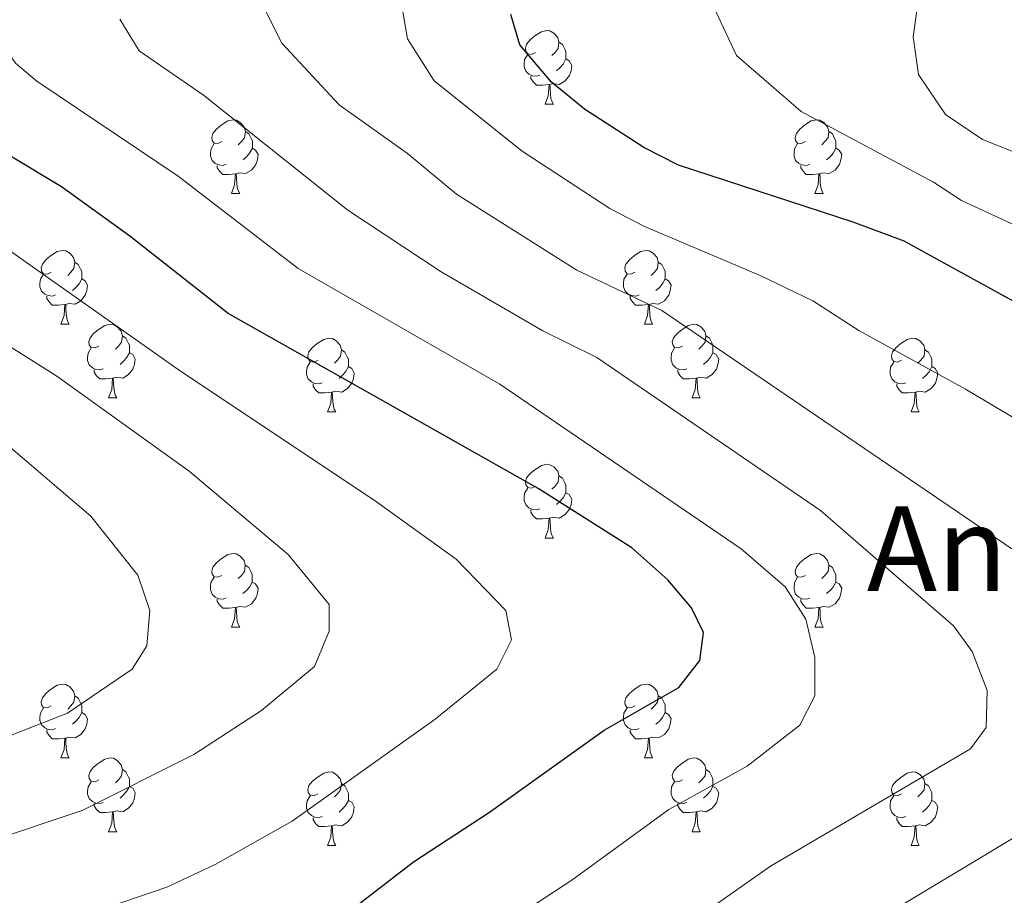
# Model space of a CAD drawing. Units: metres. Extents: x 599437 to 603936, y 4749580 to 4752616.
# Drawn here: x 603431 to 603565, y 4750163 to 4750282 of the extents above; entities that cross this region are included whole.
import ezdxf
from ezdxf.enums import TextEntityAlignment as Align

# ---------------------------------------------------------------- set-up
doc = ezdxf.new("R2010")
doc.units = ezdxf.units.M
doc.header["$MEASUREMENT"] = 0
for name, color, linetype, lineweight in [('Level 36', 19, 'Continuous', 40), ('Level 4', 36, 'Continuous', 30), ('Level 45', 19, 'Continuous', 0), ('Level 5', 36, 'Continuous', 0)]:
    doc.layers.add(name, color=color, linetype=linetype, lineweight=lineweight)
doc.styles.add('Arial', font='ARIAL.TTF', dxfattribs={"height": 0.2})

msp = doc.modelspace()

# ---------------------------------------------------------------- linework, layer by layer
at = {"layer": 'Level 36', "color": 92, "linetype": 'Continuous', "lineweight": 0}
for points in [[(603501.37, 4750277.97, 0.01), (603500.84, 4750277.7, 0.01), (603500.31, 4750277.76, 0.01), (603500.04, 4750278.13, 0.01), (603499.99, 4750278.55, 0.01), (603500.15, 4750279.07, 0.01), (603500.63, 4750279.67, 0.01), (603501.26, 4750280.2, 0.01), (603502.16, 4750280.78, 0.01), (603502.91, 4750280.94, 0.01), (603503.33, 4750280.89, 0.01), (603503.86, 4750280.57, 0.01), (603504.39, 4750279.99, 0.01), (603504.55, 4750279.35, 0.01), (603504.44, 4750278.5, 0.01), (603504.02, 4750277.97, 0.01), (603503.6, 4750277.54, 0.01)], [(603504.55, 4750279.35, 0.01), (603505.03, 4750279.03, 0.01), (603505.34, 4750278.39, 0.01), (603505.5, 4750278.07, 0.01), (603505.5, 4750277.49, 0.01), (603505.5, 4750277.07, 0.01), (603505.13, 4750276.38, 0.01), (603504.71, 4750275.9, 0.01), (603504.23, 4750275.48, 0.01)], [(603501.95, 4750274.89, 0.01), (603501.53, 4750274.73, 0.01), (603500.94, 4750274.79, 0.01), (603500.47, 4750275, 0.01), (603500.04, 4750275.42, 0.01), (603499.83, 4750276.01, 0.01), (603499.83, 4750276.43, 0.01), (603499.88, 4750277.01, 0.01), (603500.31, 4750277.7, 0.01)], [(603505.5, 4750277.07, 0.01), (603505.96, 4750276.82, 0.01), (603506.3, 4750276.2, 0.01), (603506.19, 4750275.48, 0.01), (603505.98, 4750274.84, 0.01), (603505.4, 4750274.1, 0.01), (603504.6, 4750273.62, 0.01), (603503.75, 4750273.72, 0.01), (603503.32, 4750273.59, 0.01)], [(603503.21, 4750273.59, 0.01), (603502.32, 4750273.51, 0.01), (603501.48, 4750273.51, 0.01), (603501.05, 4750273.94, 0.01), (603500.73, 4750274.41, 0.01), (603500.73, 4750274.73, 0.01)], [(603502.67, 4750270.91, 0.01), (603503.1, 4750272.07, 0.01), (603503.21, 4750273.59, 0.01), (603503.32, 4750273.59, 0.01), (603503.36, 4750273.01, 0.01), (603503.39, 4750272.32, 0.01), (603503.46, 4750271.71, 0.01), (603503.58, 4750271.31, 0.01), (603503.79, 4750270.91, 0.01)], [(603502.67, 4750270.91, 0.01), (603503.79, 4750270.91, 0.01)], [(603458.73, 4750265.83, 0.01), (603458.2, 4750265.56, 0.01), (603457.67, 4750265.62, 0.01), (603457.41, 4750265.99, 0.01), (603457.35, 4750266.41, 0.01), (603457.51, 4750266.93, 0.01), (603457.99, 4750267.53, 0.01), (603458.63, 4750268.06, 0.01), (603459.53, 4750268.64, 0.01), (603460.27, 4750268.8, 0.01), (603460.7, 4750268.75, 0.01), (603461.23, 4750268.43, 0.01), (603461.76, 4750267.85, 0.01), (603461.92, 4750267.21, 0.01), (603461.81, 4750266.36, 0.01), (603461.38, 4750265.83, 0.01), (603460.96, 4750265.4, 0.01)], [(603538.06, 4750265.83, 0.01), (603537.53, 4750265.56, 0.01), (603537, 4750265.62, 0.01), (603536.73, 4750265.99, 0.01), (603536.68, 4750266.41, 0.01), (603536.84, 4750266.93, 0.01), (603537.32, 4750267.53, 0.01), (603537.95, 4750268.06, 0.01), (603538.85, 4750268.64, 0.01), (603539.6, 4750268.8, 0.01), (603540.02, 4750268.75, 0.01), (603540.55, 4750268.43, 0.01), (603541.08, 4750267.85, 0.01), (603541.24, 4750267.21, 0.01), (603541.13, 4750266.36, 0.01), (603540.71, 4750265.83, 0.01), (603540.29, 4750265.4, 0.01)], [(603461.92, 4750267.21, 0.01), (603462.39, 4750266.89, 0.01), (603462.71, 4750266.25, 0.01), (603462.87, 4750265.93, 0.01), (603462.87, 4750265.35, 0.01), (603462.87, 4750264.93, 0.01), (603462.5, 4750264.24, 0.01), (603462.08, 4750263.76, 0.01), (603461.6, 4750263.34, 0.01)], [(603541.24, 4750267.21, 0.01), (603541.72, 4750266.89, 0.01), (603542.03, 4750266.25, 0.01), (603542.19, 4750265.93, 0.01), (603542.19, 4750265.35, 0.01), (603542.19, 4750264.93, 0.01), (603541.82, 4750264.24, 0.01), (603541.4, 4750263.76, 0.01), (603540.92, 4750263.34, 0.01)], [(603459.32, 4750262.75, 0.01), (603458.89, 4750262.59, 0.01), (603458.3, 4750262.65, 0.01), (603457.83, 4750262.86, 0.01), (603457.4, 4750263.28, 0.01), (603457.19, 4750263.87, 0.01), (603457.19, 4750264.29, 0.01), (603457.25, 4750264.87, 0.01), (603457.67, 4750265.56, 0.01)], [(603462.87, 4750264.93, 0.01), (603463.32, 4750264.68, 0.01), (603463.66, 4750264.06, 0.01), (603463.56, 4750263.34, 0.01), (603463.34, 4750262.7, 0.01), (603462.76, 4750261.96, 0.01), (603461.96, 4750261.48, 0.01), (603461.12, 4750261.58, 0.01), (603460.68, 4750261.45, 0.01)], [(603538.64, 4750262.75, 0.01), (603538.22, 4750262.59, 0.01), (603537.63, 4750262.65, 0.01), (603537.16, 4750262.86, 0.01), (603536.73, 4750263.28, 0.01), (603536.52, 4750263.87, 0.01), (603536.52, 4750264.29, 0.01), (603536.57, 4750264.87, 0.01), (603537, 4750265.56, 0.01)], [(603542.19, 4750264.93, 0.01), (603542.65, 4750264.68, 0.01), (603542.99, 4750264.06, 0.01), (603542.88, 4750263.34, 0.01), (603542.67, 4750262.7, 0.01), (603542.09, 4750261.96, 0.01), (603541.29, 4750261.48, 0.01), (603540.44, 4750261.58, 0.01), (603540.01, 4750261.45, 0.01)], [(603460.58, 4750261.45, 0.01), (603459.68, 4750261.37, 0.01), (603458.84, 4750261.37, 0.01), (603458.42, 4750261.8, 0.01), (603458.1, 4750262.27, 0.01), (603458.1, 4750262.59, 0.01)], [(603539.9, 4750261.45, 0.01), (603539.01, 4750261.37, 0.01), (603538.17, 4750261.37, 0.01), (603537.74, 4750261.8, 0.01), (603537.42, 4750262.27, 0.01), (603537.42, 4750262.59, 0.01)], [(603460.03, 4750258.77, 0.01), (603460.46, 4750259.93, 0.01), (603460.58, 4750261.45, 0.01), (603460.68, 4750261.45, 0.01), (603460.72, 4750260.87, 0.01), (603460.76, 4750260.18, 0.01), (603460.82, 4750259.57, 0.01), (603460.94, 4750259.17, 0.01), (603461.16, 4750258.77, 0.01)], [(603539.36, 4750258.77, 0.01), (603539.79, 4750259.93, 0.01), (603539.9, 4750261.45, 0.01), (603540.01, 4750261.45, 0.01), (603540.05, 4750260.87, 0.01), (603540.08, 4750260.18, 0.01), (603540.15, 4750259.57, 0.01), (603540.27, 4750259.17, 0.01), (603540.48, 4750258.77, 0.01)], [(603460.03, 4750258.77, 0.01), (603461.16, 4750258.77, 0.01)], [(603539.36, 4750258.77, 0.01), (603540.48, 4750258.77, 0.01)], [(603435.54, 4750248.06, 0.01), (603435.01, 4750247.79, 0.01), (603434.48, 4750247.85, 0.01), (603434.22, 4750248.22, 0.01), (603434.16, 4750248.64, 0.01), (603434.32, 4750249.16, 0.01), (603434.8, 4750249.76, 0.01), (603435.44, 4750250.29, 0.01), (603436.34, 4750250.87, 0.01), (603437.08, 4750251.03, 0.01), (603437.51, 4750250.98, 0.01), (603438.04, 4750250.66, 0.01), (603438.57, 4750250.08, 0.01), (603438.73, 4750249.44, 0.01), (603438.62, 4750248.59, 0.01), (603438.19, 4750248.06, 0.01), (603437.77, 4750247.63, 0.01)], [(603514.87, 4750248.06, 0.01), (603514.34, 4750247.79, 0.01), (603513.81, 4750247.85, 0.01), (603513.54, 4750248.22, 0.01), (603513.49, 4750248.64, 0.01), (603513.65, 4750249.16, 0.01), (603514.13, 4750249.76, 0.01), (603514.76, 4750250.29, 0.01), (603515.66, 4750250.87, 0.01), (603516.41, 4750251.03, 0.01), (603516.83, 4750250.98, 0.01), (603517.36, 4750250.66, 0.01), (603517.89, 4750250.08, 0.01), (603518.05, 4750249.44, 0.01), (603517.94, 4750248.59, 0.01), (603517.52, 4750248.06, 0.01), (603517.1, 4750247.63, 0.01)], [(603438.73, 4750249.44, 0.01), (603439.2, 4750249.12, 0.01), (603439.52, 4750248.48, 0.01), (603439.68, 4750248.16, 0.01), (603439.68, 4750247.58, 0.01), (603439.68, 4750247.16, 0.01), (603439.31, 4750246.47, 0.01), (603438.89, 4750245.99, 0.01), (603438.41, 4750245.57, 0.01)], [(603518.05, 4750249.44, 0.01), (603518.53, 4750249.12, 0.01), (603518.84, 4750248.48, 0.01), (603519, 4750248.16, 0.01), (603519, 4750247.58, 0.01), (603519, 4750247.16, 0.01), (603518.63, 4750246.47, 0.01), (603518.21, 4750245.99, 0.01), (603517.73, 4750245.57, 0.01)], [(603436.13, 4750244.98, 0.01), (603435.7, 4750244.82, 0.01), (603435.12, 4750244.88, 0.01), (603434.64, 4750245.09, 0.01), (603434.22, 4750245.51, 0.01), (603434, 4750246.1, 0.01), (603434, 4750246.52, 0.01), (603434.06, 4750247.1, 0.01), (603434.48, 4750247.79, 0.01)], [(603439.68, 4750247.16, 0.01), (603440.13, 4750246.91, 0.01), (603440.48, 4750246.29, 0.01), (603440.37, 4750245.57, 0.01), (603440.16, 4750244.93, 0.01), (603439.57, 4750244.19, 0.01), (603438.78, 4750243.71, 0.01), (603437.93, 4750243.81, 0.01), (603437.5, 4750243.68, 0.01)], [(603515.45, 4750244.98, 0.01), (603515.03, 4750244.82, 0.01), (603514.44, 4750244.88, 0.01), (603513.97, 4750245.09, 0.01), (603513.54, 4750245.51, 0.01), (603513.33, 4750246.1, 0.01), (603513.33, 4750246.52, 0.01), (603513.38, 4750247.1, 0.01), (603513.81, 4750247.79, 0.01)], [(603519, 4750247.16, 0.01), (603519.46, 4750246.91, 0.01), (603519.8, 4750246.29, 0.01), (603519.69, 4750245.57, 0.01), (603519.48, 4750244.93, 0.01), (603518.9, 4750244.19, 0.01), (603518.1, 4750243.71, 0.01), (603517.25, 4750243.81, 0.01), (603516.82, 4750243.68, 0.01)], [(603437.39, 4750243.68, 0.01), (603436.5, 4750243.6, 0.01), (603435.65, 4750243.6, 0.01), (603435.23, 4750244.03, 0.01), (603434.91, 4750244.5, 0.01), (603434.91, 4750244.82, 0.01)], [(603516.71, 4750243.68, 0.01), (603515.82, 4750243.6, 0.01), (603514.98, 4750243.6, 0.01), (603514.55, 4750244.03, 0.01), (603514.23, 4750244.5, 0.01), (603514.23, 4750244.82, 0.01)], [(603436.84, 4750241, 0.01), (603437.28, 4750242.16, 0.01), (603437.39, 4750243.68, 0.01), (603437.5, 4750243.68, 0.01), (603437.53, 4750243.1, 0.01), (603437.57, 4750242.41, 0.01), (603437.64, 4750241.8, 0.01), (603437.75, 4750241.4, 0.01), (603437.97, 4750241, 0.01)], [(603516.17, 4750241, 0.01), (603516.6, 4750242.16, 0.01), (603516.71, 4750243.68, 0.01), (603516.82, 4750243.68, 0.01), (603516.86, 4750243.1, 0.01), (603516.89, 4750242.41, 0.01), (603516.96, 4750241.8, 0.01), (603517.08, 4750241.4, 0.01), (603517.29, 4750241, 0.01)], [(603436.84, 4750241, 0.01), (603437.97, 4750241, 0.01)], [(603442.02, 4750238.02, 0.01), (603441.49, 4750237.76, 0.01), (603440.96, 4750237.81, 0.01), (603440.69, 4750238.18, 0.01), (603440.64, 4750238.61, 0.01), (603440.8, 4750239.13, 0.01), (603441.28, 4750239.72, 0.01), (603441.91, 4750240.25, 0.01), (603442.81, 4750240.84, 0.01), (603443.56, 4750241, 0.01), (603443.98, 4750240.94, 0.01), (603444.51, 4750240.63, 0.01), (603445.04, 4750240.04, 0.01), (603445.2, 4750239.4, 0.01), (603445.09, 4750238.55, 0.01), (603444.67, 4750238.02, 0.01), (603444.25, 4750237.6, 0.01)], [(603516.17, 4750241, 0.01), (603517.29, 4750241, 0.01)], [(603521.34, 4750238.02, 0.01), (603520.81, 4750237.76, 0.01), (603520.28, 4750237.81, 0.01), (603520.02, 4750238.18, 0.01), (603519.96, 4750238.61, 0.01), (603520.12, 4750239.13, 0.01), (603520.6, 4750239.72, 0.01), (603521.24, 4750240.25, 0.01), (603522.14, 4750240.84, 0.01), (603522.88, 4750241, 0.01), (603523.31, 4750240.94, 0.01), (603523.84, 4750240.63, 0.01), (603524.37, 4750240.04, 0.01), (603524.53, 4750239.4, 0.01), (603524.42, 4750238.55, 0.01), (603523.99, 4750238.02, 0.01), (603523.57, 4750237.6, 0.01)], [(603445.2, 4750239.4, 0.01), (603445.68, 4750239.09, 0.01), (603445.99, 4750238.45, 0.01), (603446.15, 4750238.13, 0.01), (603446.15, 4750237.55, 0.01), (603446.15, 4750237.12, 0.01), (603445.78, 4750236.43, 0.01), (603445.36, 4750235.95, 0.01), (603444.88, 4750235.53, 0.01)], [(603471.79, 4750236.12, 0.01), (603471.26, 4750235.85, 0.01), (603470.73, 4750235.91, 0.01), (603470.46, 4750236.28, 0.01), (603470.41, 4750236.7, 0.01), (603470.57, 4750237.22, 0.01), (603471.05, 4750237.82, 0.01), (603471.68, 4750238.35, 0.01), (603472.58, 4750238.93, 0.01), (603473.33, 4750239.09, 0.01), (603473.75, 4750239.04, 0.01), (603474.28, 4750238.72, 0.01), (603474.81, 4750238.14, 0.01), (603474.97, 4750237.5, 0.01), (603474.86, 4750236.65, 0.01), (603474.44, 4750236.12, 0.01), (603474.02, 4750235.69, 0.01)], [(603524.53, 4750239.4, 0.01), (603525, 4750239.09, 0.01), (603525.32, 4750238.45, 0.01), (603525.48, 4750238.13, 0.01), (603525.48, 4750237.55, 0.01), (603525.48, 4750237.12, 0.01), (603525.11, 4750236.43, 0.01), (603524.69, 4750235.95, 0.01), (603524.21, 4750235.53, 0.01)], [(603551.12, 4750236.12, 0.01), (603550.59, 4750235.85, 0.01), (603550.06, 4750235.91, 0.01), (603549.79, 4750236.28, 0.01), (603549.74, 4750236.7, 0.01), (603549.9, 4750237.22, 0.01), (603550.38, 4750237.82, 0.01), (603551.01, 4750238.35, 0.01), (603551.91, 4750238.93, 0.01), (603552.66, 4750239.09, 0.01), (603553.08, 4750239.04, 0.01), (603553.61, 4750238.72, 0.01), (603554.14, 4750238.14, 0.01), (603554.3, 4750237.5, 0.01), (603554.19, 4750236.65, 0.01), (603553.77, 4750236.12, 0.01), (603553.35, 4750235.69, 0.01)], [(603442.6, 4750234.94, 0.01), (603442.18, 4750234.78, 0.01), (603441.59, 4750234.84, 0.01), (603441.12, 4750235.05, 0.01), (603440.69, 4750235.48, 0.01), (603440.48, 4750236.06, 0.01), (603440.48, 4750236.48, 0.01), (603440.53, 4750237.07, 0.01), (603440.96, 4750237.76, 0.01)], [(603521.93, 4750234.94, 0.01), (603521.5, 4750234.78, 0.01), (603520.92, 4750234.84, 0.01), (603520.44, 4750235.05, 0.01), (603520.02, 4750235.48, 0.01), (603519.8, 4750236.06, 0.01), (603519.8, 4750236.48, 0.01), (603519.86, 4750237.07, 0.01), (603520.28, 4750237.76, 0.01)], [(603446.15, 4750237.12, 0.01), (603446.61, 4750236.87, 0.01), (603446.95, 4750236.26, 0.01), (603446.84, 4750235.53, 0.01), (603446.63, 4750234.89, 0.01), (603446.05, 4750234.15, 0.01), (603445.25, 4750233.67, 0.01), (603444.4, 4750233.78, 0.01), (603443.97, 4750233.65, 0.01)], [(603474.97, 4750237.5, 0.01), (603475.45, 4750237.18, 0.01), (603475.76, 4750236.54, 0.01), (603475.92, 4750236.22, 0.01), (603475.92, 4750235.64, 0.01), (603475.92, 4750235.22, 0.01), (603475.55, 4750234.53, 0.01), (603475.13, 4750234.05, 0.01), (603474.65, 4750233.63, 0.01)], [(603525.48, 4750237.12, 0.01), (603525.93, 4750236.87, 0.01), (603526.28, 4750236.26, 0.01), (603526.17, 4750235.53, 0.01), (603525.96, 4750234.89, 0.01), (603525.37, 4750234.15, 0.01), (603524.58, 4750233.67, 0.01), (603523.73, 4750233.78, 0.01), (603523.3, 4750233.65, 0.01)], [(603554.3, 4750237.5, 0.01), (603554.78, 4750237.18, 0.01), (603555.09, 4750236.54, 0.01), (603555.25, 4750236.22, 0.01), (603555.25, 4750235.64, 0.01), (603555.25, 4750235.22, 0.01), (603554.88, 4750234.53, 0.01), (603554.46, 4750234.05, 0.01), (603553.98, 4750233.63, 0.01)], [(603472.37, 4750233.04, 0.01), (603471.95, 4750232.88, 0.01), (603471.36, 4750232.94, 0.01), (603470.89, 4750233.15, 0.01), (603470.46, 4750233.57, 0.01), (603470.25, 4750234.16, 0.01), (603470.25, 4750234.58, 0.01), (603470.3, 4750235.16, 0.01), (603470.73, 4750235.85, 0.01)], [(603475.92, 4750235.22, 0.01), (603476.38, 4750234.97, 0.01), (603476.72, 4750234.35, 0.01), (603476.61, 4750233.63, 0.01), (603476.4, 4750232.99, 0.01), (603475.82, 4750232.25, 0.01), (603475.02, 4750231.77, 0.01), (603474.17, 4750231.87, 0.01), (603473.74, 4750231.74, 0.01)], [(603551.7, 4750233.04, 0.01), (603551.28, 4750232.88, 0.01), (603550.69, 4750232.94, 0.01), (603550.22, 4750233.15, 0.01), (603549.79, 4750233.57, 0.01), (603549.58, 4750234.16, 0.01), (603549.58, 4750234.58, 0.01), (603549.63, 4750235.16, 0.01), (603550.06, 4750235.85, 0.01)], [(603555.25, 4750235.22, 0.01), (603555.71, 4750234.97, 0.01), (603556.05, 4750234.35, 0.01), (603555.94, 4750233.63, 0.01), (603555.73, 4750232.99, 0.01), (603555.15, 4750232.25, 0.01), (603554.35, 4750231.77, 0.01), (603553.5, 4750231.87, 0.01), (603553.07, 4750231.74, 0.01)], [(603443.86, 4750233.65, 0.01), (603442.97, 4750233.56, 0.01), (603442.13, 4750233.56, 0.01), (603441.7, 4750233.99, 0.01), (603441.38, 4750234.47, 0.01), (603441.38, 4750234.78, 0.01)], [(603523.19, 4750233.65, 0.01), (603522.3, 4750233.56, 0.01), (603521.45, 4750233.56, 0.01), (603521.03, 4750233.99, 0.01), (603520.71, 4750234.47, 0.01), (603520.71, 4750234.78, 0.01)], [(603443.32, 4750230.96, 0.01), (603443.75, 4750232.12, 0.01), (603443.86, 4750233.65, 0.01), (603443.97, 4750233.65, 0.01), (603444.01, 4750233.06, 0.01), (603444.04, 4750232.38, 0.01), (603444.11, 4750231.76, 0.01), (603444.23, 4750231.36, 0.01), (603444.44, 4750230.96, 0.01)], [(603473.63, 4750231.74, 0.01), (603472.74, 4750231.66, 0.01), (603471.9, 4750231.66, 0.01), (603471.47, 4750232.09, 0.01), (603471.15, 4750232.56, 0.01), (603471.15, 4750232.88, 0.01)], [(603522.64, 4750230.96, 0.01), (603523.08, 4750232.12, 0.01), (603523.19, 4750233.65, 0.01), (603523.3, 4750233.65, 0.01), (603523.33, 4750233.06, 0.01), (603523.37, 4750232.38, 0.01), (603523.44, 4750231.76, 0.01), (603523.55, 4750231.36, 0.01), (603523.77, 4750230.96, 0.01)], [(603552.96, 4750231.74, 0.01), (603552.07, 4750231.66, 0.01), (603551.23, 4750231.66, 0.01), (603550.8, 4750232.09, 0.01), (603550.48, 4750232.56, 0.01), (603550.48, 4750232.88, 0.01)], [(603473.09, 4750229.06, 0.01), (603473.52, 4750230.22, 0.01), (603473.63, 4750231.74, 0.01), (603473.74, 4750231.74, 0.01), (603473.78, 4750231.16, 0.01), (603473.81, 4750230.47, 0.01), (603473.88, 4750229.86, 0.01), (603474, 4750229.46, 0.01), (603474.21, 4750229.06, 0.01)], [(603552.42, 4750229.06, 0.01), (603552.85, 4750230.22, 0.01), (603552.96, 4750231.74, 0.01), (603553.07, 4750231.74, 0.01), (603553.11, 4750231.16, 0.01), (603553.14, 4750230.47, 0.01), (603553.21, 4750229.86, 0.01), (603553.33, 4750229.46, 0.01), (603553.54, 4750229.06, 0.01)], [(603443.32, 4750230.96, 0.01), (603444.44, 4750230.96, 0.01)], [(603522.64, 4750230.96, 0.01), (603523.77, 4750230.96, 0.01)], [(603473.09, 4750229.06, 0.01), (603474.21, 4750229.06, 0.01)], [(603552.42, 4750229.06, 0.01), (603553.54, 4750229.06, 0.01)], [(603501.37, 4750218.97, 0.01), (603500.84, 4750218.71, 0.01), (603500.31, 4750218.77, 0.01), (603500.04, 4750219.13, 0.01), (603499.99, 4750219.56, 0.01), (603500.15, 4750220.08, 0.01), (603500.63, 4750220.67, 0.01), (603501.26, 4750221.21, 0.01), (603502.16, 4750221.79, 0.01), (603502.91, 4750221.95, 0.01), (603503.33, 4750221.89, 0.01), (603503.86, 4750221.58, 0.01), (603504.39, 4750220.99, 0.01), (603504.55, 4750220.35, 0.01), (603504.44, 4750219.51, 0.01), (603504.02, 4750218.97, 0.01), (603503.6, 4750218.55, 0.01)], [(603504.55, 4750220.35, 0.01), (603505.03, 4750220.04, 0.01), (603505.34, 4750219.4, 0.01), (603505.5, 4750219.08, 0.01), (603505.5, 4750218.5, 0.01), (603505.5, 4750218.07, 0.01), (603505.13, 4750217.39, 0.01), (603504.71, 4750216.91, 0.01), (603504.23, 4750216.49, 0.01)], [(603501.95, 4750215.89, 0.01), (603501.52, 4750215.73, 0.01), (603500.94, 4750215.79, 0.01), (603500.46, 4750216.01, 0.01), (603500.04, 4750216.43, 0.01), (603499.83, 4750217.01, 0.01), (603499.83, 4750217.43, 0.01), (603499.88, 4750218.02, 0.01), (603500.31, 4750218.71, 0.01)], [(603505.5, 4750218.07, 0.01), (603505.96, 4750217.83, 0.01), (603506.3, 4750217.21, 0.01), (603506.19, 4750216.49, 0.01), (603505.98, 4750215.85, 0.01), (603505.4, 4750215.11, 0.01), (603504.6, 4750214.63, 0.01), (603503.75, 4750214.73, 0.01), (603503.32, 4750214.6, 0.01)], [(603503.21, 4750214.6, 0.01), (603502.32, 4750214.51, 0.01), (603501.48, 4750214.51, 0.01), (603501.05, 4750214.95, 0.01), (603500.73, 4750215.42, 0.01), (603500.73, 4750215.73, 0.01)], [(603502.66, 4750211.91, 0.01), (603503.1, 4750213.07, 0.01), (603503.21, 4750214.6, 0.01), (603503.32, 4750214.6, 0.01), (603503.36, 4750214.01, 0.01), (603503.39, 4750213.33, 0.01), (603503.46, 4750212.71, 0.01), (603503.58, 4750212.31, 0.01), (603503.79, 4750211.91, 0.01)], [(603502.66, 4750211.91, 0.01), (603503.79, 4750211.91, 0.01)], [(603458.73, 4750206.83, 0.01), (603458.2, 4750206.57, 0.01), (603457.67, 4750206.63, 0.01), (603457.4, 4750207, 0.01), (603457.35, 4750207.42, 0.01), (603457.51, 4750207.94, 0.01), (603457.99, 4750208.53, 0.01), (603458.62, 4750209.07, 0.01), (603459.52, 4750209.65, 0.01), (603460.27, 4750209.81, 0.01), (603460.69, 4750209.75, 0.01), (603461.22, 4750209.44, 0.01), (603461.75, 4750208.85, 0.01), (603461.91, 4750208.21, 0.01), (603461.8, 4750207.37, 0.01), (603461.38, 4750206.83, 0.01), (603460.96, 4750206.41, 0.01)], [(603538.06, 4750206.83, 0.01), (603537.53, 4750206.57, 0.01), (603537, 4750206.63, 0.01), (603536.73, 4750206.99, 0.01), (603536.68, 4750207.42, 0.01), (603536.84, 4750207.94, 0.01), (603537.32, 4750208.53, 0.01), (603537.95, 4750209.07, 0.01), (603538.85, 4750209.65, 0.01), (603539.6, 4750209.81, 0.01), (603540.02, 4750209.75, 0.01), (603540.55, 4750209.44, 0.01), (603541.08, 4750208.85, 0.01), (603541.24, 4750208.21, 0.01), (603541.13, 4750207.37, 0.01), (603540.71, 4750206.83, 0.01), (603540.29, 4750206.41, 0.01)], [(603461.91, 4750208.21, 0.01), (603462.39, 4750207.9, 0.01), (603462.7, 4750207.26, 0.01), (603462.86, 4750206.94, 0.01), (603462.86, 4750206.36, 0.01), (603462.86, 4750205.93, 0.01), (603462.49, 4750205.25, 0.01), (603462.07, 4750204.77, 0.01), (603461.59, 4750204.35, 0.01)], [(603541.24, 4750208.21, 0.01), (603541.72, 4750207.9, 0.01), (603542.03, 4750207.26, 0.01), (603542.19, 4750206.94, 0.01), (603542.19, 4750206.36, 0.01), (603542.19, 4750205.93, 0.01), (603541.82, 4750205.25, 0.01), (603541.4, 4750204.77, 0.01), (603540.92, 4750204.35, 0.01)], [(603459.31, 4750203.76, 0.01), (603458.89, 4750203.6, 0.01), (603458.3, 4750203.66, 0.01), (603457.83, 4750203.87, 0.01), (603457.4, 4750204.29, 0.01), (603457.19, 4750204.88, 0.01), (603457.19, 4750205.3, 0.01), (603457.24, 4750205.88, 0.01), (603457.67, 4750206.57, 0.01)], [(603462.86, 4750205.93, 0.01), (603463.32, 4750205.69, 0.01), (603463.66, 4750205.07, 0.01), (603463.55, 4750204.35, 0.01), (603463.34, 4750203.71, 0.01), (603462.76, 4750202.97, 0.01), (603461.96, 4750202.49, 0.01), (603461.11, 4750202.59, 0.01), (603460.68, 4750202.46, 0.01)], [(603538.64, 4750203.75, 0.01), (603538.22, 4750203.59, 0.01), (603537.63, 4750203.65, 0.01), (603537.16, 4750203.87, 0.01), (603536.73, 4750204.29, 0.01), (603536.52, 4750204.87, 0.01), (603536.52, 4750205.29, 0.01), (603536.57, 4750205.88, 0.01), (603537, 4750206.57, 0.01)], [(603542.19, 4750205.93, 0.01), (603542.65, 4750205.69, 0.01), (603542.99, 4750205.07, 0.01), (603542.88, 4750204.35, 0.01), (603542.67, 4750203.71, 0.01), (603542.09, 4750202.97, 0.01), (603541.29, 4750202.49, 0.01), (603540.44, 4750202.59, 0.01), (603540.01, 4750202.46, 0.01)], [(603460.57, 4750202.46, 0.01), (603459.68, 4750202.38, 0.01), (603458.84, 4750202.38, 0.01), (603458.41, 4750202.81, 0.01), (603458.09, 4750203.28, 0.01), (603458.09, 4750203.6, 0.01)], [(603539.9, 4750202.46, 0.01), (603539.01, 4750202.37, 0.01), (603538.17, 4750202.37, 0.01), (603537.74, 4750202.81, 0.01), (603537.42, 4750203.28, 0.01), (603537.42, 4750203.59, 0.01)], [(603460.03, 4750199.78, 0.01), (603460.46, 4750200.94, 0.01), (603460.57, 4750202.46, 0.01), (603460.68, 4750202.46, 0.01), (603460.72, 4750201.88, 0.01), (603460.75, 4750201.19, 0.01), (603460.82, 4750200.58, 0.01), (603460.94, 4750200.18, 0.01), (603461.15, 4750199.78, 0.01)], [(603539.36, 4750199.77, 0.01), (603539.79, 4750200.93, 0.01), (603539.9, 4750202.46, 0.01), (603540.01, 4750202.46, 0.01), (603540.05, 4750201.87, 0.01), (603540.08, 4750201.19, 0.01), (603540.15, 4750200.57, 0.01), (603540.27, 4750200.17, 0.01), (603540.48, 4750199.77, 0.01)], [(603460.03, 4750199.78, 0.01), (603461.15, 4750199.78, 0.01)], [(603539.36, 4750199.77, 0.01), (603540.48, 4750199.77, 0.01)], [(603435.54, 4750189.07, 0.01), (603435.01, 4750188.8, 0.01), (603434.48, 4750188.86, 0.01), (603434.22, 4750189.23, 0.01), (603434.16, 4750189.65, 0.01), (603434.32, 4750190.17, 0.01), (603434.8, 4750190.77, 0.01), (603435.44, 4750191.3, 0.01), (603436.34, 4750191.88, 0.01), (603437.08, 4750192.04, 0.01), (603437.51, 4750191.99, 0.01), (603438.04, 4750191.67, 0.01), (603438.57, 4750191.09, 0.01), (603438.73, 4750190.45, 0.01), (603438.62, 4750189.6, 0.01), (603438.19, 4750189.07, 0.01), (603437.77, 4750188.64, 0.01)], [(603514.87, 4750189.07, 0.01), (603514.34, 4750188.8, 0.01), (603513.81, 4750188.86, 0.01), (603513.54, 4750189.23, 0.01), (603513.49, 4750189.65, 0.01), (603513.65, 4750190.17, 0.01), (603514.13, 4750190.77, 0.01), (603514.76, 4750191.3, 0.01), (603515.66, 4750191.88, 0.01), (603516.41, 4750192.04, 0.01), (603516.83, 4750191.99, 0.01), (603517.36, 4750191.67, 0.01), (603517.89, 4750191.09, 0.01), (603518.05, 4750190.45, 0.01), (603517.94, 4750189.6, 0.01), (603517.52, 4750189.07, 0.01), (603517.1, 4750188.64, 0.01)], [(603438.73, 4750190.45, 0.01), (603439.2, 4750190.13, 0.01), (603439.52, 4750189.49, 0.01), (603439.68, 4750189.17, 0.01), (603439.68, 4750188.59, 0.01), (603439.68, 4750188.17, 0.01), (603439.31, 4750187.48, 0.01), (603438.89, 4750187, 0.01), (603438.41, 4750186.58, 0.01)], [(603518.05, 4750190.45, 0.01), (603518.53, 4750190.13, 0.01), (603518.84, 4750189.49, 0.01), (603519, 4750189.17, 0.01), (603519, 4750188.59, 0.01), (603519, 4750188.17, 0.01), (603518.63, 4750187.48, 0.01), (603518.21, 4750187, 0.01), (603517.73, 4750186.58, 0.01)], [(603436.13, 4750185.99, 0.01), (603435.7, 4750185.83, 0.01), (603435.12, 4750185.89, 0.01), (603434.64, 4750186.1, 0.01), (603434.22, 4750186.52, 0.01), (603434, 4750187.11, 0.01), (603434, 4750187.53, 0.01), (603434.06, 4750188.11, 0.01), (603434.48, 4750188.8, 0.01)], [(603515.45, 4750185.99, 0.01), (603515.03, 4750185.83, 0.01), (603514.44, 4750185.89, 0.01), (603513.97, 4750186.1, 0.01), (603513.54, 4750186.52, 0.01), (603513.33, 4750187.11, 0.01), (603513.33, 4750187.53, 0.01), (603513.38, 4750188.11, 0.01), (603513.81, 4750188.8, 0.01)], [(603439.68, 4750188.17, 0.01), (603440.13, 4750187.92, 0.01), (603440.48, 4750187.3, 0.01), (603440.37, 4750186.58, 0.01), (603440.16, 4750185.94, 0.01), (603439.57, 4750185.2, 0.01), (603438.78, 4750184.72, 0.01), (603437.93, 4750184.82, 0.01), (603437.5, 4750184.69, 0.01)], [(603519, 4750188.17, 0.01), (603519.46, 4750187.92, 0.01), (603519.8, 4750187.3, 0.01), (603519.69, 4750186.58, 0.01), (603519.48, 4750185.94, 0.01), (603518.9, 4750185.2, 0.01), (603518.1, 4750184.72, 0.01), (603517.25, 4750184.82, 0.01), (603516.82, 4750184.69, 0.01)], [(603437.39, 4750184.69, 0.01), (603436.5, 4750184.61, 0.01), (603435.65, 4750184.61, 0.01), (603435.23, 4750185.04, 0.01), (603434.91, 4750185.51, 0.01), (603434.91, 4750185.83, 0.01)], [(603516.71, 4750184.69, 0.01), (603515.82, 4750184.61, 0.01), (603514.98, 4750184.61, 0.01), (603514.55, 4750185.04, 0.01), (603514.23, 4750185.51, 0.01), (603514.23, 4750185.83, 0.01)], [(603436.84, 4750182.01, 0.01), (603437.28, 4750183.17, 0.01), (603437.39, 4750184.69, 0.01), (603437.5, 4750184.69, 0.01), (603437.53, 4750184.11, 0.01), (603437.57, 4750183.42, 0.01), (603437.64, 4750182.81, 0.01), (603437.75, 4750182.41, 0.01), (603437.97, 4750182.01, 0.01)], [(603516.17, 4750182.01, 0.01), (603516.6, 4750183.17, 0.01), (603516.71, 4750184.69, 0.01), (603516.82, 4750184.69, 0.01), (603516.86, 4750184.11, 0.01), (603516.89, 4750183.42, 0.01), (603516.96, 4750182.81, 0.01), (603517.08, 4750182.41, 0.01), (603517.29, 4750182.01, 0.01)], [(603436.84, 4750182.01, 0.01), (603437.97, 4750182.01, 0.01)], [(603442.02, 4750179.03, 0.01), (603441.49, 4750178.77, 0.01), (603440.96, 4750178.82, 0.01), (603440.69, 4750179.19, 0.01), (603440.64, 4750179.62, 0.01), (603440.8, 4750180.14, 0.01), (603441.28, 4750180.73, 0.01), (603441.91, 4750181.26, 0.01), (603442.81, 4750181.85, 0.01), (603443.56, 4750182.01, 0.01), (603443.98, 4750181.95, 0.01), (603444.51, 4750181.64, 0.01), (603445.04, 4750181.05, 0.01), (603445.2, 4750180.41, 0.01), (603445.09, 4750179.56, 0.01), (603444.67, 4750179.03, 0.01), (603444.25, 4750178.61, 0.01)], [(603516.17, 4750182.01, 0.01), (603517.29, 4750182.01, 0.01)], [(603521.34, 4750179.03, 0.01), (603520.81, 4750178.77, 0.01), (603520.28, 4750178.82, 0.01), (603520.02, 4750179.19, 0.01), (603519.96, 4750179.62, 0.01), (603520.12, 4750180.14, 0.01), (603520.6, 4750180.73, 0.01), (603521.24, 4750181.26, 0.01), (603522.14, 4750181.85, 0.01), (603522.88, 4750182.01, 0.01), (603523.31, 4750181.95, 0.01), (603523.84, 4750181.64, 0.01), (603524.37, 4750181.05, 0.01), (603524.53, 4750180.41, 0.01), (603524.42, 4750179.56, 0.01), (603523.99, 4750179.03, 0.01), (603523.57, 4750178.61, 0.01)], [(603445.2, 4750180.41, 0.01), (603445.68, 4750180.1, 0.01), (603445.99, 4750179.46, 0.01), (603446.15, 4750179.14, 0.01), (603446.15, 4750178.56, 0.01), (603446.15, 4750178.13, 0.01), (603445.78, 4750177.44, 0.01), (603445.36, 4750176.96, 0.01), (603444.88, 4750176.54, 0.01)], [(603524.53, 4750180.41, 0.01), (603525, 4750180.1, 0.01), (603525.32, 4750179.46, 0.01), (603525.48, 4750179.14, 0.01), (603525.48, 4750178.56, 0.01), (603525.48, 4750178.13, 0.01), (603525.11, 4750177.44, 0.01), (603524.69, 4750176.96, 0.01), (603524.21, 4750176.54, 0.01)], [(603471.79, 4750177.13, 0.01), (603471.26, 4750176.86, 0.01), (603470.73, 4750176.92, 0.01), (603470.46, 4750177.29, 0.01), (603470.41, 4750177.71, 0.01), (603470.57, 4750178.23, 0.01), (603471.05, 4750178.83, 0.01), (603471.68, 4750179.36, 0.01), (603472.58, 4750179.94, 0.01), (603473.33, 4750180.1, 0.01), (603473.75, 4750180.05, 0.01), (603474.28, 4750179.73, 0.01), (603474.81, 4750179.15, 0.01), (603474.97, 4750178.51, 0.01), (603474.86, 4750177.66, 0.01), (603474.44, 4750177.13, 0.01), (603474.02, 4750176.7, 0.01)], [(603551.12, 4750177.13, 0.01), (603550.58, 4750176.86, 0.01), (603550.06, 4750176.92, 0.01), (603549.79, 4750177.29, 0.01), (603549.74, 4750177.71, 0.01), (603549.9, 4750178.23, 0.01), (603550.38, 4750178.83, 0.01), (603551.01, 4750179.36, 0.01), (603551.91, 4750179.94, 0.01), (603552.66, 4750180.1, 0.01), (603553.08, 4750180.05, 0.01), (603553.61, 4750179.73, 0.01), (603554.14, 4750179.15, 0.01), (603554.3, 4750178.51, 0.01), (603554.19, 4750177.66, 0.01), (603553.76, 4750177.13, 0.01), (603553.34, 4750176.7, 0.01)], [(603442.6, 4750175.95, 0.01), (603442.18, 4750175.79, 0.01), (603441.59, 4750175.85, 0.01), (603441.12, 4750176.06, 0.01), (603440.69, 4750176.49, 0.01), (603440.48, 4750177.07, 0.01), (603440.48, 4750177.49, 0.01), (603440.53, 4750178.08, 0.01), (603440.96, 4750178.77, 0.01)], [(603446.15, 4750178.13, 0.01), (603446.61, 4750177.88, 0.01), (603446.95, 4750177.27, 0.01), (603446.84, 4750176.54, 0.01), (603446.63, 4750175.9, 0.01), (603446.05, 4750175.16, 0.01), (603445.25, 4750174.68, 0.01), (603444.4, 4750174.79, 0.01), (603443.97, 4750174.66, 0.01)], [(603474.97, 4750178.51, 0.01), (603475.45, 4750178.19, 0.01), (603475.76, 4750177.55, 0.01), (603475.92, 4750177.23, 0.01), (603475.92, 4750176.65, 0.01), (603475.92, 4750176.23, 0.01), (603475.55, 4750175.54, 0.01), (603475.13, 4750175.06, 0.01), (603474.65, 4750174.64, 0.01)], [(603521.93, 4750175.95, 0.01), (603521.5, 4750175.79, 0.01), (603520.92, 4750175.85, 0.01), (603520.44, 4750176.06, 0.01), (603520.02, 4750176.49, 0.01), (603519.8, 4750177.07, 0.01), (603519.8, 4750177.49, 0.01), (603519.86, 4750178.08, 0.01), (603520.28, 4750178.77, 0.01)], [(603525.48, 4750178.13, 0.01), (603525.93, 4750177.88, 0.01), (603526.28, 4750177.27, 0.01), (603526.17, 4750176.54, 0.01), (603525.96, 4750175.9, 0.01), (603525.37, 4750175.16, 0.01), (603524.58, 4750174.68, 0.01), (603523.73, 4750174.79, 0.01), (603523.3, 4750174.66, 0.01)], [(603554.3, 4750178.51, 0.01), (603554.78, 4750178.19, 0.01), (603555.09, 4750177.55, 0.01), (603555.25, 4750177.23, 0.01), (603555.25, 4750176.65, 0.01), (603555.25, 4750176.23, 0.01), (603554.88, 4750175.54, 0.01), (603554.46, 4750175.06, 0.01), (603553.98, 4750174.64, 0.01)], [(603472.37, 4750174.05, 0.01), (603471.95, 4750173.89, 0.01), (603471.36, 4750173.95, 0.01), (603470.89, 4750174.16, 0.01), (603470.46, 4750174.58, 0.01), (603470.25, 4750175.17, 0.01), (603470.25, 4750175.59, 0.01), (603470.3, 4750176.17, 0.01), (603470.73, 4750176.86, 0.01)], [(603475.92, 4750176.23, 0.01), (603476.38, 4750175.98, 0.01), (603476.72, 4750175.36, 0.01), (603476.61, 4750174.64, 0.01), (603476.4, 4750174, 0.01), (603475.82, 4750173.26, 0.01), (603475.02, 4750172.78, 0.01), (603474.17, 4750172.88, 0.01), (603473.74, 4750172.75, 0.01)], [(603551.7, 4750174.05, 0.01), (603551.28, 4750173.89, 0.01), (603550.69, 4750173.95, 0.01), (603550.22, 4750174.16, 0.01), (603549.79, 4750174.58, 0.01), (603549.58, 4750175.17, 0.01), (603549.58, 4750175.59, 0.01), (603549.63, 4750176.17, 0.01), (603550.06, 4750176.86, 0.01)], [(603555.25, 4750176.23, 0.01), (603555.7, 4750175.98, 0.01), (603556.05, 4750175.36, 0.01), (603555.94, 4750174.64, 0.01), (603555.73, 4750174, 0.01), (603555.14, 4750173.26, 0.01), (603554.35, 4750172.78, 0.01), (603553.5, 4750172.88, 0.01), (603553.07, 4750172.75, 0.01)], [(603443.86, 4750174.66, 0.01), (603442.97, 4750174.57, 0.01), (603442.13, 4750174.57, 0.01), (603441.7, 4750175, 0.01), (603441.38, 4750175.48, 0.01), (603441.38, 4750175.79, 0.01)], [(603523.19, 4750174.66, 0.01), (603522.3, 4750174.57, 0.01), (603521.45, 4750174.57, 0.01), (603521.03, 4750175, 0.01), (603520.71, 4750175.48, 0.01), (603520.71, 4750175.79, 0.01)], [(603443.32, 4750171.97, 0.01), (603443.75, 4750173.13, 0.01), (603443.86, 4750174.66, 0.01), (603443.97, 4750174.66, 0.01), (603444.01, 4750174.07, 0.01), (603444.04, 4750173.39, 0.01), (603444.11, 4750172.77, 0.01), (603444.23, 4750172.37, 0.01), (603444.44, 4750171.97, 0.01)], [(603473.63, 4750172.75, 0.01), (603472.74, 4750172.67, 0.01), (603471.9, 4750172.67, 0.01), (603471.47, 4750173.1, 0.01), (603471.15, 4750173.57, 0.01), (603471.15, 4750173.89, 0.01)], [(603522.64, 4750171.97, 0.01), (603523.08, 4750173.13, 0.01), (603523.19, 4750174.66, 0.01), (603523.3, 4750174.66, 0.01), (603523.33, 4750174.07, 0.01), (603523.37, 4750173.39, 0.01), (603523.44, 4750172.77, 0.01), (603523.55, 4750172.37, 0.01), (603523.77, 4750171.97, 0.01)], [(603552.96, 4750172.75, 0.01), (603552.07, 4750172.67, 0.01), (603551.22, 4750172.67, 0.01), (603550.8, 4750173.1, 0.01), (603550.48, 4750173.57, 0.01), (603550.48, 4750173.89, 0.01)], [(603473.09, 4750170.07, 0.01), (603473.52, 4750171.23, 0.01), (603473.63, 4750172.75, 0.01), (603473.74, 4750172.75, 0.01), (603473.78, 4750172.17, 0.01), (603473.81, 4750171.48, 0.01), (603473.88, 4750170.87, 0.01), (603474, 4750170.47, 0.01), (603474.21, 4750170.07, 0.01)], [(603552.42, 4750170.07, 0.01), (603552.85, 4750171.23, 0.01), (603552.96, 4750172.75, 0.01), (603553.07, 4750172.75, 0.01), (603553.1, 4750172.17, 0.01), (603553.14, 4750171.48, 0.01), (603553.21, 4750170.87, 0.01), (603553.32, 4750170.47, 0.01), (603553.54, 4750170.07, 0.01)], [(603443.32, 4750171.97, 0.01), (603444.44, 4750171.97, 0.01)], [(603522.64, 4750171.97, 0.01), (603523.77, 4750171.97, 0.01)], [(603473.09, 4750170.07, 0.01), (603474.21, 4750170.07, 0.01)], [(603552.42, 4750170.07, 0.01), (603553.54, 4750170.07, 0.01)]]:
    msp.add_polyline3d(points, dxfattribs=at)
at = {"layer": 'Level 4', "color": 36, "linetype": 'Continuous', "lineweight": 30}
for points in [[(603475.03, 4750160.33, 675.01), (603484.79, 4750167.89, 675.01), (603495.12, 4750174.62, 675.01), (603510.7, 4750185.77, 675.01), (603520.85, 4750191.56, 675.01), (603523.71, 4750195.27, 675.01), (603524.21, 4750199.04, 675.01), (603522.59, 4750202.43, 675.01), (603519.34, 4750206.24, 675.01), (603514.46, 4750210.56, 675.01), (603501.72, 4750218.66, 675.01), (603459.57, 4750242.44, 675.01), (603446.22, 4750252.98, 675.01), (603436.94, 4750259.69, 675.01), (603422.56, 4750268.31, 675.01), (603413.82, 4750274.86, 675.01), (603410.46, 4750278.54, 675.01), (603408.79, 4750284.41, 675.01)], [(603591.46, 4750230.3, 700.01), (603551.46, 4750252.29, 700.01), (603544.57, 4750254.89, 700.01), (603520.79, 4750262.62, 700.01), (603516.08, 4750265.02, 700.01), (603508.02, 4750270.23, 700.01), (603503.53, 4750273.93, 700.01), (603499.24, 4750279, 700.01), (603497.99, 4750283.1, 700.01)]]:
    msp.add_polyline3d(points, dxfattribs=at)
at = {"layer": 'Level 5', "color": 36, "linetype": 'Continuous', "lineweight": 0}
for points in [[(603570.32, 4750340.76, 705.01), (603564.45, 4750325.91, 705.01), (603560.49, 4750318.25, 705.01), (603547.1, 4750302.09, 705.01), (603527.88, 4750288.73, 705.01), (603525.88, 4750283.53, 705.01), (603528.68, 4750277.53, 705.01), (603537.48, 4750269.93, 705.01), (603555.48, 4750260.33, 705.01), (603559.26, 4750257.84, 705.01), (603579.36, 4750248.54, 705.01)], [(603570.43, 4750309.14, 710.01), (603556, 4750290.67, 710.01), (603553.57, 4750286.23, 710.01), (603552.7, 4750280.07, 710.01), (603553.42, 4750274.95, 710.01), (603557.09, 4750269.54, 710.01), (603562.12, 4750266.1, 710.01), (603584.78, 4750257.15, 710.01)], [(603349.72, 4750148.47, 660.01), (603409.95, 4750174.61, 660.01), (603423.32, 4750182.47, 660.01), (603437.72, 4750188.07, 660.01), (603446.52, 4750194.07, 660.01), (603448.52, 4750197.27, 660.01), (603448.92, 4750202.07, 660.01), (603447.32, 4750206.87, 660.01), (603440.92, 4750214.87, 660.01), (603429.72, 4750224.47, 660.01), (603399.9, 4750244.86, 660.01), (603366.97, 4750265.12, 660.01), (603344.17, 4750278.32, 660.01), (603341.21, 4750281.01, 660.01), (603340.66, 4750282.22, 660.01), (603341.08, 4750287.21, 660.01)], [(603574.53, 4750223.4, 695.01), (603559.81, 4750232.17, 695.01), (603545.34, 4750240.14, 695.01), (603539.07, 4750244.19, 695.01), (603531.92, 4750247.64, 695.01), (603516.11, 4750254.32, 695.01), (603511.47, 4750256.73, 695.01), (603499.57, 4750264.52, 695.01), (603487.57, 4750274.12, 695.01), (603483.97, 4750279.82, 695.01), (603482.77, 4750286.72, 695.01)], [(603373.87, 4750145.42, 665.01), (603411.37, 4750164.02, 665.01), (603418.22, 4750166.23, 665.01), (603426.97, 4750170.57, 665.01), (603439.72, 4750174.87, 665.01), (603454.92, 4750182.47, 665.01), (603464.12, 4750188.47, 665.01), (603471.32, 4750194.46, 665.01), (603473.32, 4750199.26, 665.01), (603473.32, 4750202.86, 665.01), (603467.72, 4750209.66, 665.01), (603454.27, 4750221.02, 665.01), (603436.27, 4750233.92, 665.01), (603390.67, 4750262.72, 665.01), (603386.12, 4750264.87, 665.01), (603381.72, 4750267.67, 665.01), (603377.72, 4750270.87, 665.01), (603374.52, 4750275.27, 665.01), (603372.12, 4750280.07, 665.01), (603370.92, 4750285.27, 665.01)], [(603498.04, 4750159.99, 680.01), (603506.31, 4750165.38, 680.01), (603519.49, 4750175.01, 680.01), (603530.12, 4750180.86, 680.01), (603537.32, 4750186.46, 680.01), (603539.32, 4750190.46, 680.01), (603539.32, 4750195.66, 680.01), (603538.12, 4750200.86, 680.01), (603535.32, 4750205.26, 680.01), (603529.32, 4750210.46, 680.01), (603496.52, 4750232.86, 680.01), (603469.08, 4750248.55, 680.01), (603452.8, 4750261.14, 680.01), (603433.56, 4750274.05, 680.01), (603430.66, 4750276.51, 680.01), (603427.73, 4750280.72, 680.01), (603426.63, 4750284.15, 680.01)], [(603566.12, 4750210.46, 690.01), (603518.52, 4750242.86, 690.01), (603507, 4750248.36, 690.01), (603490.61, 4750258.7, 690.01), (603483.97, 4750264.22, 690.01), (603474.67, 4750270.82, 690.01), (603466.87, 4750279.22, 690.01), (603464.77, 4750283.42, 690.01)], [(603441.12, 4750160.97, 670.01), (603451.25, 4750164.42, 670.01), (603457.83, 4750167.52, 670.01), (603468.28, 4750173.42, 670.01), (603487.72, 4750187.26, 670.01), (603496.12, 4750194.06, 670.01), (603498.12, 4750198.06, 670.01), (603497.32, 4750202.06, 670.01), (603490.57, 4750209.02, 670.01), (603479.77, 4750216.82, 670.01), (603452.77, 4750234.82, 670.01), (603424.27, 4750254.92, 670.01), (603410.12, 4750264.07, 670.01), (603398.12, 4750273.67, 670.01), (603394.92, 4750277.67, 670.01), (603392.92, 4750282.47, 670.01)], [(603507.72, 4750149.26, 685.01), (603533.32, 4750167.26, 685.01), (603560.52, 4750183.26, 685.01), (603562.65, 4750186.14, 685.01), (603562.76, 4750191.16, 685.01), (603560.73, 4750196.47, 685.01), (603558.19, 4750199.97, 685.01), (603540.12, 4750215.66, 685.01), (603509.72, 4750236.46, 685.01), (603502.34, 4750240.1, 685.01), (603488.56, 4750248.14, 685.01), (603475.83, 4750256.51, 685.01), (603456.21, 4750272.14, 685.01), (603447.49, 4750278.16, 685.01), (603444.84, 4750282.48, 685.01)], [(603569.02, 4750089.86, 690.01), (603533.47, 4750099.35, 690.01), (603525.54, 4750100.34, 690.01), (603520.65, 4750101.4, 690.01), (603507.47, 4750105.64, 690.01), (603504.07, 4750107.35, 690.01), (603491.24, 4750116.9, 690.01), (603487.27, 4750121.16, 690.01), (603486.24, 4750125.82, 690.01), (603490.2, 4750129.21, 690.01), (603497.07, 4750132.49, 690.01), (603511.32, 4750136.86, 690.01), (603541.32, 4750156.06, 690.01), (603576.52, 4750177.26, 690.01)]]:
    msp.add_polyline3d(points, dxfattribs=at)

# ---------------------------------------------------------------- texts
at = {"layer": 'Level 45', "color": 19, "linetype": 'Continuous', "lineweight": 0, "style": 'Arial'}
msp.add_text('Andibarro', height=11.5, dxfattribs=at).set_placement((603583.09, 4750210.46, 690.01), align=Align.MIDDLE_CENTER)

doc.saveas('drawing.dxf')
